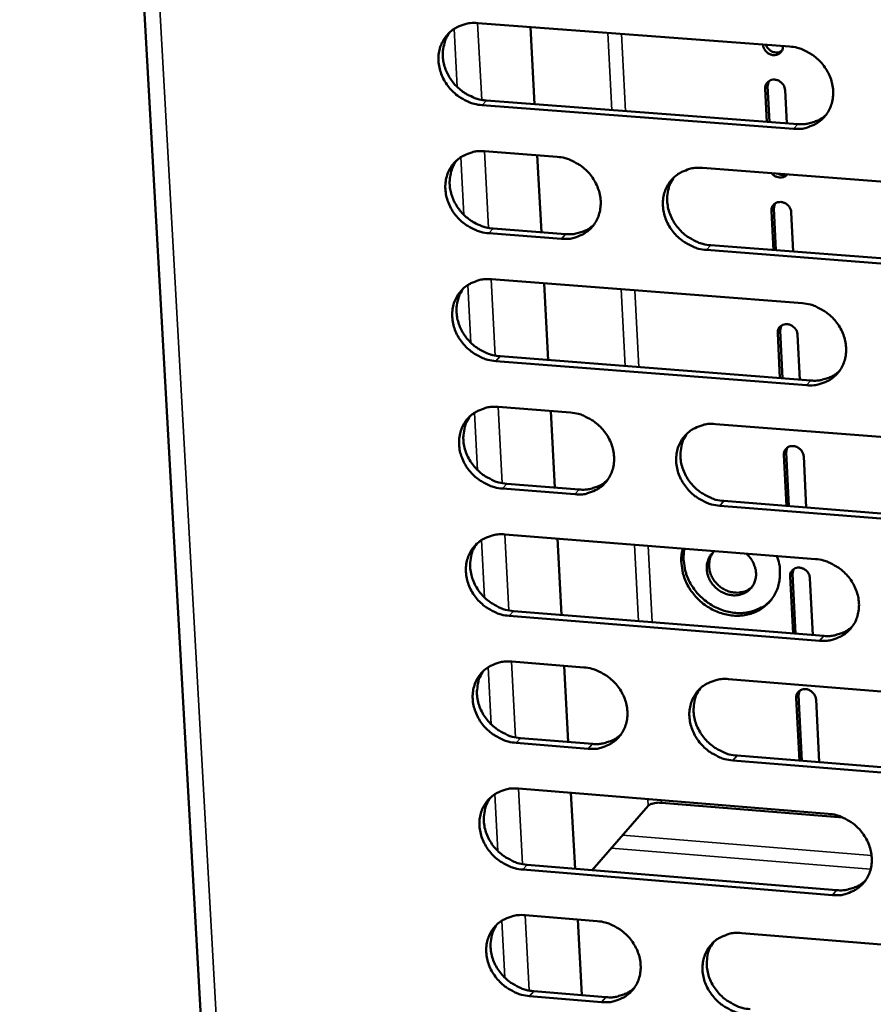
# Model space of a CAD drawing. Units: millimetres. Extents: x 65 to 5896, y 100 to 4100.
# Drawn here: x 5227 to 5276, y 2688 to 2744 of the extents above; entities that cross this region are included whole.
import ezdxf

# ---------------------------------------------------------------- set-up
doc = ezdxf.new("R2010")
doc.units = ezdxf.units.MM
doc.header["$LTSCALE"] = 20
doc.layers.add('Visible (ISO)', color=7, linetype='Continuous', lineweight=50)
doc.layers.add('Visible Narrow (ISO)', color=7, linetype='Continuous', lineweight=35)

msp = doc.modelspace()

# ---------------------------------------------------------------- linework, layer by layer
at = {"layer": 'Visible (ISO)'}
for p, q in [((5227.105, 2871.893), (5238.853, 2661.995)), ((5253.235, 2743.975), (5271.014, 2742.639)), ((5256.248, 2743.748), (5256.48, 2739.347)), ((5269.509, 2742.748), (5269.509, 2742.752)), ((5270.641, 2742.667), (5270.641, 2742.663)), ((5269.836, 2740.658), (5269.772, 2740.379)), ((5269.734, 2738.343), (5269.638, 2740.231)), ((5269.772, 2740.379), (5269.876, 2738.332)), ((5270.769, 2740.146), (5270.865, 2738.257)), ((5253.73, 2739.556), (5271.493, 2738.21)), ((5271.252, 2737.943), (5253.485, 2739.29)), ((5253.625, 2736.658), (5257.761, 2736.343)), ((5256.634, 2736.429), (5256.866, 2732.04)), ((5266.048, 2735.711), (5283.874, 2734.353)), ((5270.19, 2733.676), (5270.127, 2733.401)), ((5270.127, 2733.401), (5270.248, 2731.011)), ((5270.106, 2731.022), (5269.993, 2733.252)), ((5271.123, 2733.165), (5271.236, 2730.936)), ((5254.119, 2732.251), (5258.251, 2731.933)), ((5258.007, 2731.666), (5253.874, 2731.984)), ((5284.104, 2729.659), (5266.289, 2731.029)), ((5266.531, 2731.297), (5284.341, 2729.928)), ((5254.014, 2729.357), (5271.757, 2727.986)), ((5257.02, 2729.125), (5257.251, 2724.748)), ((5270.543, 2726.708), (5270.481, 2726.436)), ((5270.478, 2723.717), (5270.348, 2726.286)), ((5270.481, 2726.436), (5270.62, 2723.706)), ((5271.477, 2726.198), (5271.607, 2723.629)), ((5254.507, 2724.962), (5272.234, 2723.58)), ((5271.994, 2723.31), (5254.262, 2724.692)), ((5254.402, 2722.071), (5258.529, 2721.748)), ((5257.405, 2721.836), (5257.636, 2717.471)), ((5266.8, 2721.1), (5284.591, 2719.706)), ((5270.85, 2716.427), (5270.702, 2719.334)), ((5270.895, 2719.754), (5270.835, 2719.485)), ((5270.835, 2719.485), (5270.991, 2716.416)), ((5271.83, 2719.245), (5271.977, 2716.338)), ((5254.894, 2717.688), (5259.018, 2717.362)), ((5258.775, 2717.09), (5254.649, 2717.416)), ((5284.819, 2715.032), (5267.04, 2716.437)), ((5267.281, 2716.709), (5285.056, 2715.305)), ((5254.789, 2714.8), (5272.497, 2713.394)), ((5257.789, 2714.562), (5258.019, 2710.209)), ((5271.247, 2712.814), (5271.188, 2712.548)), ((5271.188, 2712.548), (5271.362, 2709.141)), ((5271.22, 2709.153), (5271.055, 2712.396)), ((5272.182, 2712.307), (5272.346, 2709.063)), ((5255.28, 2710.429), (5272.973, 2709.012)), ((5272.733, 2708.738), (5255.036, 2710.155)), ((5255.175, 2707.545), (5259.295, 2707.214)), ((5258.173, 2707.304), (5258.402, 2702.963)), ((5267.549, 2706.549), (5285.304, 2705.121)), ((5271.598, 2705.888), (5271.541, 2705.625)), ((5271.59, 2701.893), (5271.407, 2705.472)), ((5271.541, 2705.625), (5271.731, 2701.882)), ((5272.533, 2705.381), (5272.715, 2701.802)), ((5255.666, 2703.185), (5259.782, 2702.851)), ((5259.539, 2702.576), (5255.422, 2702.91)), ((5285.532, 2700.466), (5267.788, 2701.906)), ((5268.028, 2702.182), (5285.767, 2700.744)), ((5255.56, 2700.305), (5273.234, 2698.864)), ((5258.555, 2700.061), (5258.784, 2695.732)), ((5262.96, 2699.319), (5259.755, 2695.652)), ((5263.713, 2699.493), (5274.072, 2698.648)), ((5273.469, 2694.227), (5255.807, 2695.679)), ((5256.05, 2695.956), (5273.708, 2694.506)), ((5255.945, 2693.08), (5260.057, 2692.74)), ((5258.937, 2692.833), (5259.165, 2688.515)), ((5268.295, 2692.06), (5286.014, 2690.597)), ((5260.3, 2688.121), (5256.191, 2688.464)), ((5256.434, 2688.743), (5260.542, 2688.401))]:
    msp.add_line(p, q, dxfattribs=at)
at = {"layer": 'Visible (ISO)', "flags": 128}
for points in [[(5253.485, 2739.29, -0.03548), (5253.025, 2739.363, -0.056293), (5252.748, 2739.46, -0.015706), (5252.273, 2739.71, -0.035063), (5252.072, 2739.843, -0.034283), (5251.778, 2740.102, -0.034213), (5251.522, 2740.4, -0.035534), (5251.314, 2740.723, -0.034972), (5251.152, 2741.078, -0.038136), (5251.048, 2741.434, -0.037292), (5250.997, 2741.81, -0.041462), (5251.006, 2742.167, -0.04068), (5251.074, 2742.525, -0.044267), (5251.196, 2742.851, -0.043845), (5251.375, 2743.153, -0.04503), (5251.601, 2743.415, -0.045081), (5251.87, 2743.632, -0.043175), (5252.069, 2743.741, -0.020706), (5252.511, 2743.915, -0.062809), (5252.8, 2743.976, -0.042507), (5253.235, 2743.975)], [(5251.66, 2743.47, 0.037663), (5251.455, 2743.152, 0.05932), (5251.365, 2742.929, 0.017036), (5251.267, 2742.506, 0.037527), (5251.243, 2742.31, 0.034123), (5251.251, 2741.978, 0.034916), (5251.303, 2741.658, 0.031887), (5251.403, 2741.331, 0.032541), (5251.541, 2741.025, 0.030616), (5251.723, 2740.729, 0.030948), (5251.937, 2740.459, 0.030454), (5252.186, 2740.216, 0.030383), (5252.463, 2740.004, 0.031388), (5252.635, 2739.904, 0.012815), (5253.076, 2739.695, 0.05143), (5253.32, 2739.616, 0.031685), (5253.73, 2739.556)], [(5270.641, 2742.663, -0.089121), (5270.622, 2742.475, -0.111081), (5270.55, 2742.342, -0.065646), (5270.407, 2742.217, -0.087569), (5270.277, 2742.16, -0.078707), (5270.103, 2742.146, -0.075849), (5269.927, 2742.186, -0.068974), (5269.791, 2742.264, -0.050152), (5269.634, 2742.411, -0.090816), (5269.554, 2742.547, -0.069459), (5269.509, 2742.748)], [(5269.673, 2742.739, 0.053715), (5269.744, 2742.588, 0.075504), (5269.821, 2742.496, 0.032391), (5269.963, 2742.386, 0.053246), (5270.059, 2742.335, 0.058476), (5270.165, 2742.306, 0.038637), (5270.332, 2742.294, 0.085871), (5270.439, 2742.313, 0.060344), (5270.576, 2742.383)], [(5271.014, 2742.639, -0.03551), (5271.476, 2742.567, -0.056295), (5271.755, 2742.468, -0.015731), (5272.232, 2742.218, -0.035104), (5272.434, 2742.085, -0.034419), (5272.729, 2741.825, -0.034329), (5272.986, 2741.526, -0.035709), (5273.194, 2741.201, -0.035146), (5273.357, 2740.845, -0.038312), (5273.461, 2740.488, -0.037491), (5273.51, 2740.111, -0.041581), (5273.5, 2739.752, -0.040841), (5273.43, 2739.394, -0.044262), (5273.306, 2739.067, -0.043887), (5273.126, 2738.765, -0.044884), (5272.897, 2738.502, -0.044977), (5272.626, 2738.285, -0.04296), (5272.425, 2738.176, -0.020571), (5271.981, 2738.002, -0.062579), (5271.69, 2737.941, -0.04231), (5271.252, 2737.943)], [(5269.638, 2740.231, -0.089144), (5269.656, 2740.419, -0.111115), (5269.729, 2740.552, -0.065682), (5269.871, 2740.676, -0.087575), (5270.001, 2740.734, -0.078698), (5270.175, 2740.748, -0.075822), (5270.351, 2740.707, -0.068956), (5270.487, 2740.63, -0.050152), (5270.644, 2740.483, -0.090815), (5270.725, 2740.347, -0.069447), (5270.769, 2740.146)], [(5271.493, 2738.21, 0.033889), (5271.858, 2738.204, 0.05268), (5272.09, 2738.24, 0.01409), (5272.375, 2738.326, 0.014857), (5272.641, 2738.422, 0.055617), (5272.835, 2738.525, 0.034842), (5273.109, 2738.742)], [(5253.874, 2731.984, -0.035424), (5253.415, 2732.056, -0.056219), (5253.138, 2732.154, -0.015665), (5252.663, 2732.404, -0.035005), (5252.463, 2732.536, -0.034247), (5252.169, 2732.796, -0.03417), (5251.913, 2733.093, -0.035528), (5251.706, 2733.416, -0.034956), (5251.543, 2733.77, -0.038165), (5251.439, 2734.126, -0.037312), (5251.389, 2734.501, -0.041524), (5251.397, 2734.857, -0.040738), (5251.466, 2735.214, -0.04434), (5251.587, 2735.539, -0.043921), (5251.766, 2735.84, -0.045077), (5251.992, 2736.101, -0.045135), (5252.261, 2736.317, -0.043171), (5252.46, 2736.427, -0.020697), (5252.901, 2736.599, -0.062776), (5253.19, 2736.66, -0.042496), (5253.625, 2736.658)], [(5252.044, 2736.149, 0.037593), (5251.841, 2735.833, 0.059241), (5251.753, 2735.61, 0.016981), (5251.657, 2735.188, 0.037457), (5251.634, 2734.992, 0.034035), (5251.643, 2734.662, 0.034834), (5251.696, 2734.344, 0.031791), (5251.796, 2734.018, 0.03245), (5251.935, 2733.714, 0.030512), (5252.117, 2733.419, 0.030848), (5252.331, 2733.151, 0.030341), (5252.579, 2732.909, 0.030273), (5252.855, 2732.698, 0.031265), (5253.027, 2732.598, 0.012727), (5253.467, 2732.39, 0.051267), (5253.71, 2732.312, 0.031562), (5254.119, 2732.251)], [(5257.761, 2736.343, -0.035453), (5258.221, 2736.271, -0.056249), (5258.498, 2736.173, -0.015692), (5258.974, 2735.923, -0.035039), (5259.175, 2735.79, -0.034305), (5259.469, 2735.53, -0.034223), (5259.725, 2735.232, -0.035594), (5259.933, 2734.909, -0.035025), (5260.095, 2734.554, -0.03823), (5260.199, 2734.198, -0.037391), (5260.249, 2733.823, -0.04157), (5260.24, 2733.466, -0.040809), (5260.171, 2733.109, -0.044346), (5260.048, 2732.784, -0.043956), (5259.869, 2732.482, -0.045033), (5259.642, 2732.221, -0.04512), (5259.373, 2732.005, -0.043095), (5259.173, 2731.896, -0.020656), (5258.732, 2731.724, -0.062693), (5258.442, 2731.664, -0.042426), (5258.007, 2731.666)], [(5266.289, 2731.029, -0.035424), (5265.829, 2731.102, -0.056194), (5265.551, 2731.2, -0.015663), (5265.075, 2731.45, -0.035012), (5264.874, 2731.583, -0.034318), (5264.58, 2731.842, -0.034227), (5264.323, 2732.141, -0.035627), (5264.115, 2732.464, -0.035051), (5263.953, 2732.819, -0.038267), (5263.849, 2733.175, -0.037422), (5263.799, 2733.551, -0.04159), (5263.809, 2733.908, -0.040821), (5263.878, 2734.265, -0.04433), (5264.001, 2734.591, -0.043928), (5264.181, 2734.892, -0.044984), (5264.408, 2735.154, -0.045054), (5264.678, 2735.37, -0.043043), (5264.878, 2735.479, -0.020611), (5265.321, 2735.653, -0.062643), (5265.611, 2735.713, -0.042381), (5266.048, 2735.711)], [(5264.444, 2735.187, 0.042313), (5264.221, 2734.824, 0.065176), (5264.129, 2734.562, 0.020855), (5264.05, 2734.085, 0.042016), (5264.041, 2733.844, 0.037791), (5264.087, 2733.466, 0.038643), (5264.188, 2733.107, 0.035344), (5264.349, 2732.748, 0.035934), (5264.556, 2732.422, 0.034473), (5264.812, 2732.12, 0.034574), (5265.107, 2731.858, 0.035246), (5265.31, 2731.723, 0.015855), (5265.788, 2731.47, 0.056495), (5266.068, 2731.371, 0.035666), (5266.531, 2731.297)], [(5270.893, 2735.342, -0.077023), (5270.755, 2735.222, -0.102837), (5270.626, 2735.174, -0.056854), (5270.467, 2735.168, -0.049834), (5270.289, 2735.2, -0.089647), (5270.145, 2735.27, -0.071548), (5270.002, 2735.41)], [(5270.345, 2735.384, 0.056439), (5270.465, 2735.333, 0.056439), (5270.593, 2735.31, 0.053413), (5270.716, 2735.315, 0.053413), (5270.835, 2735.347)], [(5269.993, 2733.252, -0.089232), (5270.012, 2733.439, -0.11125), (5270.084, 2733.571, -0.065766), (5270.226, 2733.696, -0.087598), (5270.356, 2733.752, -0.078604), (5270.53, 2733.766, -0.075719), (5270.706, 2733.726, -0.06885), (5270.842, 2733.648, -0.050102), (5270.998, 2733.501, -0.090774), (5271.079, 2733.366, -0.069376), (5271.123, 2733.165)], [(5258.251, 2731.933, 0.033662), (5258.611, 2731.927, 0.052386), (5258.84, 2731.963, 0.013922), (5259.122, 2732.046, 0.014691), (5259.384, 2732.14, 0.055346), (5259.575, 2732.24, 0.03462), (5259.847, 2732.453)], [(5254.262, 2724.692, -0.035368), (5253.803, 2724.765, -0.056146), (5253.527, 2724.863, -0.015624), (5253.052, 2725.113, -0.034947), (5252.852, 2725.245, -0.034212), (5252.559, 2725.504, -0.034127), (5252.303, 2725.802, -0.035522), (5252.096, 2726.124, -0.034939), (5251.934, 2726.478, -0.038194), (5251.83, 2726.832, -0.037332), (5251.78, 2727.207, -0.041585), (5251.788, 2727.562, -0.040797), (5251.856, 2727.919, -0.044413), (5251.978, 2728.242, -0.043997), (5252.157, 2728.543, -0.045124), (5252.382, 2728.803, -0.045188), (5252.651, 2729.019, -0.043166), (5252.85, 2729.127, -0.020687), (5253.291, 2729.299, -0.062744), (5253.579, 2729.359, -0.042485), (5254.014, 2729.357)], [(5252.427, 2728.845, 0.037524), (5252.226, 2728.528, 0.059164), (5252.14, 2728.306, 0.016927), (5252.046, 2727.885, 0.037387), (5252.024, 2727.691, 0.033948), (5252.034, 2727.362, 0.034752), (5252.088, 2727.045, 0.031695), (5252.189, 2726.72, 0.032358), (5252.328, 2726.418, 0.030408), (5252.51, 2726.124, 0.030748), (5252.724, 2725.858, 0.030228), (5252.972, 2725.617, 0.030164), (5253.247, 2725.408, 0.031144), (5253.418, 2725.308, 0.012641), (5253.857, 2725.101, 0.051105), (5254.099, 2725.023, 0.031439), (5254.507, 2724.962)], [(5271.757, 2727.986, -0.035398), (5272.218, 2727.913, -0.056148), (5272.496, 2727.815, -0.01565), (5272.973, 2727.564, -0.034988), (5273.174, 2727.431, -0.034347), (5273.469, 2727.171, -0.034243), (5273.725, 2726.873, -0.035697), (5273.933, 2726.55, -0.035113), (5274.095, 2726.195, -0.038372), (5274.198, 2725.839, -0.037532), (5274.248, 2725.463, -0.041705), (5274.238, 2725.106, -0.040958), (5274.168, 2724.749, -0.044408), (5274.044, 2724.424, -0.044039), (5273.864, 2724.124, -0.044977), (5273.636, 2723.863, -0.045084), (5273.365, 2723.647, -0.04295), (5273.165, 2723.539, -0.020552), (5272.721, 2723.367, -0.062514), (5272.431, 2723.307, -0.042289), (5271.994, 2723.31)], [(5270.348, 2726.286, -0.08932), (5270.366, 2726.472, -0.111385), (5270.439, 2726.605, -0.06585), (5270.581, 2726.729, -0.08762), (5270.711, 2726.785, -0.07851), (5270.884, 2726.799, -0.075615), (5271.06, 2726.758, -0.068744), (5271.196, 2726.681, -0.050053), (5271.352, 2726.534, -0.090734), (5271.433, 2726.399, -0.069306), (5271.477, 2726.198)], [(5272.234, 2723.58, 0.034278), (5272.602, 2723.574, 0.053128), (5272.837, 2723.611, 0.014371), (5273.125, 2723.697, 0.015183), (5273.392, 2723.795, 0.056202), (5273.587, 2723.9, 0.035277), (5273.861, 2724.12)], [(5254.649, 2717.416, -0.035312), (5254.191, 2717.49, -0.056073), (5253.915, 2717.588, -0.015584), (5253.441, 2717.837, -0.034889), (5253.241, 2717.97, -0.034177), (5252.948, 2718.228, -0.034084), (5252.693, 2718.525, -0.035516), (5252.486, 2718.847, -0.034923), (5252.323, 2719.2, -0.038224), (5252.22, 2719.554, -0.037352), (5252.17, 2719.928, -0.041647), (5252.178, 2720.283, -0.040855), (5252.246, 2720.638, -0.044486), (5252.368, 2720.961, -0.044073), (5252.546, 2721.261, -0.045171), (5252.772, 2721.52, -0.045242), (5253.04, 2721.735, -0.043161), (5253.239, 2721.843, -0.020677), (5253.679, 2722.014, -0.062711), (5253.968, 2722.074, -0.042474), (5254.402, 2722.071)], [(5252.809, 2721.555, 0.042331), (5252.589, 2721.194, 0.065246), (5252.499, 2720.934, 0.020872), (5252.422, 2720.46, 0.04202), (5252.414, 2720.221, 0.037674), (5252.461, 2719.845, 0.038551), (5252.562, 2719.489, 0.035177), (5252.723, 2719.132, 0.035782), (5252.929, 2718.808, 0.034296), (5253.185, 2718.508, 0.034398), (5253.479, 2718.247, 0.035091), (5253.68, 2718.112, 0.015749), (5254.156, 2717.861, 0.056333), (5254.433, 2717.761, 0.03552), (5254.894, 2717.688)], [(5258.529, 2721.748, -0.035341), (5258.988, 2721.675, -0.056103), (5259.265, 2721.577, -0.015611), (5259.74, 2721.327, -0.034923), (5259.94, 2721.194, -0.034235), (5260.234, 2720.935, -0.034137), (5260.49, 2720.637, -0.035582), (5260.697, 2720.315, -0.034992), (5260.859, 2719.961, -0.038289), (5260.962, 2719.607, -0.037432), (5261.012, 2719.232, -0.041694), (5261.003, 2718.877, -0.040926), (5260.934, 2718.522, -0.044492), (5260.812, 2718.198, -0.044108), (5260.633, 2717.899, -0.045126), (5260.407, 2717.639, -0.045227), (5260.138, 2717.425, -0.043085), (5259.939, 2717.317, -0.020636), (5259.498, 2717.146, -0.062628), (5259.209, 2717.087, -0.042404), (5258.775, 2717.09)], [(5267.04, 2716.437, -0.035312), (5266.58, 2716.51, -0.056048), (5266.304, 2716.609, -0.015582), (5265.828, 2716.859, -0.034896), (5265.628, 2716.992, -0.034247), (5265.334, 2717.251, -0.034141), (5265.078, 2717.548, -0.035615), (5264.871, 2717.87, -0.035018), (5264.709, 2718.224, -0.038326), (5264.605, 2718.579, -0.037462), (5264.556, 2718.954, -0.041714), (5264.565, 2719.309, -0.040938), (5264.634, 2719.665, -0.044477), (5264.757, 2719.989, -0.04408), (5264.936, 2720.288, -0.045077), (5265.163, 2720.548, -0.045161), (5265.433, 2720.763, -0.043034), (5265.633, 2720.872, -0.020591), (5266.075, 2721.043, -0.062578), (5266.364, 2721.103, -0.042359), (5266.8, 2721.1)], [(5265.185, 2720.568, 0.042151), (5264.967, 2720.206, 0.065006), (5264.879, 2719.945, 0.02072), (5264.805, 2719.471, 0.041852), (5264.797, 2719.233, 0.037583), (5264.846, 2718.858, 0.038449), (5264.948, 2718.503, 0.035114), (5265.11, 2718.148, 0.035716), (5265.317, 2717.824, 0.034222), (5265.573, 2717.526, 0.034332), (5265.866, 2717.266, 0.034973), (5266.067, 2717.132, 0.015645), (5266.543, 2716.881, 0.056146), (5266.821, 2716.783, 0.035391), (5267.281, 2716.709)], [(5270.702, 2719.334, -0.089407), (5270.72, 2719.52, -0.111519), (5270.793, 2719.652, -0.065934), (5270.934, 2719.776, -0.087642), (5271.064, 2719.832, -0.078416), (5271.237, 2719.846, -0.075512), (5271.413, 2719.805, -0.068638), (5271.549, 2719.727, -0.050003), (5271.705, 2719.581, -0.090693), (5271.785, 2719.446, -0.069235), (5271.83, 2719.245)], [(5259.018, 2717.362, 0.034047), (5259.381, 2717.355, 0.052832), (5259.613, 2717.391, 0.0142), (5259.897, 2717.475, 0.015012), (5260.16, 2717.57, 0.055927), (5260.353, 2717.672, 0.035052), (5260.625, 2717.888)], [(5255.036, 2710.155, -0.035256), (5254.578, 2710.229, -0.056), (5254.303, 2710.327, -0.015544), (5253.829, 2710.577, -0.034832), (5253.629, 2710.709, -0.034142), (5253.337, 2710.968, -0.034041), (5253.081, 2711.264, -0.03551), (5252.875, 2711.585, -0.034906), (5252.712, 2711.938, -0.038253), (5252.609, 2712.291, -0.037373), (5252.559, 2712.665, -0.041709), (5252.568, 2713.019, -0.040914), (5252.636, 2713.373, -0.04456), (5252.757, 2713.695, -0.044149), (5252.935, 2713.994, -0.045218), (5253.161, 2714.253, -0.045296), (5253.428, 2714.467, -0.043156), (5253.627, 2714.574, -0.020667), (5254.067, 2714.745, -0.062679), (5254.355, 2714.804, -0.042463), (5254.789, 2714.8)], [(5253.191, 2714.281, 0.04225), (5252.973, 2713.92, 0.065161), (5252.885, 2713.661, 0.020805), (5252.811, 2713.189, 0.041938), (5252.803, 2712.951, 0.037571), (5252.851, 2712.576, 0.038455), (5252.953, 2712.222, 0.035064), (5253.115, 2711.867, 0.035675), (5253.321, 2711.544, 0.034172), (5253.576, 2711.246, 0.034279), (5253.869, 2710.986, 0.034956), (5254.069, 2710.853, 0.015646), (5254.544, 2710.601, 0.05616), (5254.821, 2710.503, 0.035385), (5255.28, 2710.429)], [(5270.302, 2713.569, -0.034119), (5270.435, 2713.125, -0.052768), (5270.47, 2712.828, -0.014307), (5270.461, 2712.309, -0.034386), (5270.436, 2712.095, -0.037378), (5270.346, 2711.753, -0.036865), (5270.204, 2711.423, -0.038537), (5270.019, 2711.126, -0.038408), (5269.79, 2710.86, -0.038019), (5269.521, 2710.631, -0.038312), (5269.223, 2710.446, -0.036037), (5268.89, 2710.303, -0.036671), (5268.545, 2710.211, -0.03346), (5268.172, 2710.166, -0.034244), (5267.804, 2710.172, -0.031172), (5267.42, 2710.228, -0.031873), (5267.053, 2710.331, -0.029685), (5266.687, 2710.483, -0.030119), (5266.346, 2710.676, -0.029184), (5266.024, 2710.912, -0.029254), (5265.733, 2711.184, -0.029691), (5265.478, 2711.485, -0.029384), (5265.258, 2711.817, -0.03114), (5265.086, 2712.161, -0.030521), (5264.955, 2712.531, -0.033332), (5264.908, 2712.75, -0.014089), (5264.846, 2713.275, -0.054317), (5264.851, 2713.553, -0.033588), (5264.938, 2713.995)], [(5265.033, 2713.987, 0.032588), (5264.975, 2713.544, 0.052979), (5264.986, 2713.269, 0.013374), (5265.077, 2712.749, 0.032336), (5265.134, 2712.538, 0.029772), (5265.281, 2712.179, 0.030329), (5265.467, 2711.847, 0.028845), (5265.697, 2711.529, 0.029083), (5265.961, 2711.242, 0.028881), (5266.257, 2710.986, 0.028753), (5266.582, 2710.765, 0.029857), (5266.923, 2710.588, 0.029387), (5267.288, 2710.45, 0.031657), (5267.65, 2710.362, 0.030947), (5268.029, 2710.318, 0.033996), (5268.389, 2710.324, 0.033229), (5268.754, 2710.379, 0.036309), (5268.961, 2710.441, 0.015982), (5269.413, 2710.629, 0.057546), (5269.643, 2710.767, 0.03636), (5269.959, 2711.049)], [(5268.549, 2713.708, -0.043149), (5268.783, 2713.472, -0.063225), (5268.904, 2713.281, -0.021879), (5269.043, 2712.949, -0.043307), (5269.091, 2712.774, -0.048791), (5269.112, 2712.518, -0.048054), (5269.083, 2712.259, -0.05313), (5269.007, 2712.024, -0.052844), (5268.882, 2711.809, -0.054051), (5268.717, 2711.627, -0.054158), (5268.516, 2711.485, -0.050537), (5268.283, 2711.384, -0.051087), (5268.036, 2711.333, -0.045339), (5267.769, 2711.33, -0.046204), (5267.51, 2711.375, -0.04169), (5267.249, 2711.47, -0.042305), (5267.011, 2711.605, -0.040855), (5266.794, 2711.781, -0.04079), (5266.609, 2711.99, -0.04284), (5266.464, 2712.22, -0.04214), (5266.36, 2712.476, -0.047052), (5266.305, 2712.731, -0.046209), (5266.299, 2712.996, -0.051852), (5266.33, 2713.175, -0.029394), (5266.435, 2713.477, -0.076325), (5266.538, 2713.648, -0.05221), (5266.748, 2713.851)], [(5266.661, 2713.777, 0.049214), (5266.514, 2713.521, 0.073538), (5266.46, 2713.33, 0.027045), (5266.435, 2713.003, 0.048516), (5266.448, 2712.82, 0.043057), (5266.517, 2712.558, 0.043886), (5266.628, 2712.317, 0.040655), (5266.785, 2712.088, 0.040995), (5266.975, 2711.889, 0.04109), (5267.195, 2711.724, 0.040712), (5267.441, 2711.596, 0.044106), (5267.693, 2711.515, 0.043265), (5267.961, 2711.479, 0.048785), (5268.144, 2711.487, 0.02724), (5268.465, 2711.553, 0.073793), (5268.647, 2711.63, 0.049463), (5268.882, 2711.808)], [(5272.497, 2713.394, -0.035286), (5272.957, 2713.321, -0.056002), (5273.234, 2713.222, -0.015569), (5273.711, 2712.972, -0.034872), (5273.911, 2712.839, -0.034277), (5274.205, 2712.58, -0.034156), (5274.461, 2712.282, -0.035685), (5274.668, 2711.96, -0.03508), (5274.83, 2711.606, -0.038431), (5274.933, 2711.251, -0.037573), (5274.982, 2710.877, -0.04183), (5274.972, 2710.521, -0.041076), (5274.903, 2710.166, -0.044554), (5274.779, 2709.843, -0.044191), (5274.599, 2709.544, -0.045069), (5274.371, 2709.285, -0.04519), (5274.101, 2709.071, -0.04294), (5273.901, 2708.963, -0.020532), (5273.458, 2708.793, -0.062449), (5273.169, 2708.734, -0.042266), (5272.733, 2708.738)], [(5271.055, 2712.396, -0.089495), (5271.074, 2712.582, -0.111654), (5271.146, 2712.714, -0.066017), (5271.287, 2712.836, -0.087664), (5271.417, 2712.893, -0.078321), (5271.59, 2712.906, -0.07541), (5271.766, 2712.865, -0.068532), (5271.902, 2712.788, -0.049954), (5272.058, 2712.641, -0.090653), (5272.138, 2712.506, -0.069164), (5272.182, 2712.307)], [(5272.973, 2709.012, 0.034656), (5273.343, 2709.005, 0.053561), (5273.58, 2709.043, 0.014647), (5273.87, 2709.13, 0.015505), (5274.139, 2709.229, 0.056774), (5274.335, 2709.336, 0.035703), (5274.61, 2709.559)], [(5255.422, 2702.91, -0.0352), (5254.964, 2702.984, -0.055927), (5254.689, 2703.082, -0.015504), (5254.216, 2703.332, -0.034774), (5254.016, 2703.464, -0.034107), (5253.724, 2703.722, -0.033998), (5253.469, 2704.019, -0.035504), (5253.263, 2704.339, -0.03489), (5253.101, 2704.691, -0.038282), (5252.997, 2705.044, -0.037393), (5252.947, 2705.417, -0.041771), (5252.956, 2705.77, -0.040972), (5253.024, 2706.123, -0.044633), (5253.145, 2706.445, -0.044225), (5253.323, 2706.743, -0.045264), (5253.548, 2707.001, -0.045349), (5253.816, 2707.213, -0.043151), (5254.015, 2707.321, -0.020657), (5254.454, 2707.49, -0.062646), (5254.742, 2707.549, -0.042451), (5255.175, 2707.545)], [(5253.572, 2707.022, 0.04217), (5253.357, 2706.662, 0.065077), (5253.27, 2706.403, 0.020738), (5253.198, 2705.932, 0.041857), (5253.192, 2705.696, 0.037469), (5253.241, 2705.323, 0.038359), (5253.344, 2704.97, 0.034951), (5253.505, 2704.617, 0.035568), (5253.712, 2704.296, 0.03405), (5253.967, 2703.999, 0.03416), (5254.259, 2703.74, 0.034823), (5254.458, 2703.608, 0.015543), (5254.932, 2703.357, 0.055989), (5255.208, 2703.259, 0.03525), (5255.666, 2703.185)], [(5259.295, 2707.214, -0.035229), (5259.753, 2707.14, -0.055957), (5260.029, 2707.041, -0.015531), (5260.503, 2706.791, -0.034807), (5260.703, 2706.659, -0.034164), (5260.995, 2706.4, -0.034051), (5261.251, 2706.104, -0.03557), (5261.457, 2705.783, -0.034959), (5261.62, 2705.43, -0.038347), (5261.723, 2705.077, -0.037472), (5261.772, 2704.703, -0.041818), (5261.763, 2704.35, -0.041044), (5261.695, 2703.996, -0.044639), (5261.572, 2703.674, -0.044261), (5261.394, 2703.377, -0.045219), (5261.168, 2703.119, -0.045333), (5260.9, 2702.906, -0.043074), (5260.701, 2702.799, -0.020616), (5260.26, 2702.63, -0.062562), (5259.972, 2702.571, -0.042381), (5259.539, 2702.576)], [(5267.788, 2701.906, -0.035201), (5267.329, 2701.98, -0.055902), (5267.053, 2702.079, -0.015502), (5266.578, 2702.329, -0.034781), (5266.378, 2702.462, -0.034177), (5266.086, 2702.72, -0.034055), (5265.83, 2703.017, -0.035603), (5265.623, 2703.338, -0.034984), (5265.461, 2703.691, -0.038385), (5265.358, 2704.044, -0.037503), (5265.309, 2704.418, -0.041839), (5265.318, 2704.772, -0.041056), (5265.387, 2705.126, -0.044623), (5265.51, 2705.448, -0.044232), (5265.689, 2705.746, -0.04517), (5265.915, 2706.004, -0.045267), (5266.184, 2706.217, -0.043023), (5266.384, 2706.325, -0.020571), (5266.825, 2706.494, -0.062513), (5267.114, 2706.553, -0.042336), (5267.549, 2706.549)], [(5265.923, 2706.011, 0.041992), (5265.711, 2705.65, 0.064839), (5265.626, 2705.391, 0.020586), (5265.556, 2704.92, 0.04169), (5265.551, 2704.684, 0.037377), (5265.601, 2704.312, 0.038256), (5265.705, 2703.96, 0.034887), (5265.868, 2703.608, 0.0355), (5266.074, 2703.288, 0.033975), (5266.33, 2702.993, 0.034093), (5266.622, 2702.735, 0.034704), (5266.821, 2702.604, 0.015439), (5267.295, 2702.354, 0.055803), (5267.571, 2702.256, 0.035122), (5268.028, 2702.182)], [(5271.407, 2705.472, -0.089582), (5271.426, 2705.657, -0.111788), (5271.498, 2705.789, -0.066101), (5271.64, 2705.911, -0.087686), (5271.77, 2705.967, -0.078227), (5271.942, 2705.98, -0.075307), (5272.117, 2705.939, -0.068427), (5272.253, 2705.862, -0.049905), (5272.409, 2705.715, -0.090613), (5272.489, 2705.581, -0.069094), (5272.533, 2705.381)], [(5259.782, 2702.851, 0.034422), (5260.147, 2702.843, 0.053262), (5260.381, 2702.88, 0.014472), (5260.668, 2702.965, 0.01533), (5260.933, 2703.061, 0.056496), (5261.127, 2703.165, 0.035475), (5261.399, 2703.384)], [(5255.807, 2695.679, -0.035145), (5255.35, 2695.753, -0.055854), (5255.075, 2695.852, -0.015464), (5254.602, 2696.102, -0.034717), (5254.403, 2696.234, -0.034072), (5254.111, 2696.492, -0.033956), (5253.856, 2696.788, -0.035498), (5253.65, 2697.108, -0.034873), (5253.488, 2697.46, -0.038311), (5253.385, 2697.811, -0.037413), (5253.335, 2698.183, -0.041833), (5253.344, 2698.536, -0.041031), (5253.411, 2698.889, -0.044706), (5253.533, 2699.209, -0.044302), (5253.711, 2699.506, -0.045311), (5253.936, 2699.763, -0.045402), (5254.203, 2699.976, -0.043145), (5254.401, 2700.082, -0.020647), (5254.84, 2700.251, -0.062613), (5255.128, 2700.309, -0.04244), (5255.56, 2700.305)], [(5253.952, 2699.779, 0.042091), (5253.74, 2699.419, 0.064994), (5253.655, 2699.161, 0.020671), (5253.585, 2698.692, 0.041777), (5253.579, 2698.457, 0.037367), (5253.63, 2698.085, 0.038264), (5253.733, 2697.734, 0.034839), (5253.895, 2697.382, 0.035461), (5254.101, 2697.063, 0.033928), (5254.356, 2696.767, 0.034043), (5254.648, 2696.51, 0.03469), (5254.846, 2696.378, 0.015441), (5255.319, 2696.129, 0.055819), (5255.594, 2696.031, 0.035117), (5256.05, 2695.956)], [(5262.96, 2699.319, -0.032872), (5263.068, 2699.394, -0.061863), (5263.132, 2699.423, -0.017659), (5263.239, 2699.452, -0.011472), (5263.407, 2699.486, -0.039935), (5263.53, 2699.499, -0.026725), (5263.713, 2699.493)], [(5273.234, 2698.864, -0.035174), (5273.693, 2698.79, -0.055857), (5273.97, 2698.691, -0.015489), (5274.445, 2698.44, -0.034757), (5274.645, 2698.308, -0.034206), (5274.938, 2698.049, -0.03407), (5275.194, 2697.752, -0.035672), (5275.4, 2697.431, -0.035047), (5275.562, 2697.078, -0.038489), (5275.665, 2696.725, -0.037614), (5275.714, 2696.352, -0.041954), (5275.704, 2695.998, -0.041194), (5275.634, 2695.644, -0.0447), (5275.511, 2695.323, -0.044343), (5275.331, 2695.026, -0.045161), (5275.104, 2694.768, -0.045296), (5274.835, 2694.556, -0.042929), (5274.635, 2694.449, -0.020512), (5274.193, 2694.281, -0.062384), (5273.904, 2694.223, -0.042243), (5273.469, 2694.227)], [(5273.708, 2694.506, 0.035025), (5274.081, 2694.498, 0.05398), (5274.32, 2694.535, 0.014917), (5274.613, 2694.624, 0.015822), (5274.883, 2694.724, 0.057333), (5275.08, 2694.833, 0.036121), (5275.355, 2695.059)], [(5256.191, 2688.464, -0.035089), (5255.734, 2688.538, -0.055782), (5255.46, 2688.637, -0.015424), (5254.987, 2688.887, -0.03466), (5254.788, 2689.019, -0.034037), (5254.497, 2689.276, -0.033913), (5254.242, 2689.572, -0.035492), (5254.036, 2689.892, -0.034857), (5253.875, 2690.243, -0.03834), (5253.772, 2690.594, -0.037433), (5253.722, 2690.965, -0.041895), (5253.73, 2691.317, -0.04109), (5253.798, 2691.669, -0.04478), (5253.919, 2691.989, -0.044378), (5254.097, 2692.285, -0.045357), (5254.322, 2692.541, -0.045455), (5254.589, 2692.753, -0.04314), (5254.787, 2692.859, -0.020637), (5255.226, 2693.027, -0.06258), (5255.513, 2693.084, -0.042428), (5255.945, 2693.08)], [(5254.332, 2692.55, 0.042012), (5254.122, 2692.191, 0.064912), (5254.038, 2691.934, 0.020606), (5253.971, 2691.466, 0.041697), (5253.966, 2691.232, 0.037265), (5254.018, 2690.862, 0.038169), (5254.122, 2690.512, 0.034727), (5254.284, 2690.163, 0.035355), (5254.49, 2689.845, 0.033807), (5254.745, 2689.551, 0.033926), (5255.036, 2689.295, 0.034559), (5255.234, 2689.164, 0.015341), (5255.706, 2688.915, 0.05565), (5255.979, 2688.817, 0.034984), (5256.434, 2688.743)], [(5260.057, 2692.74, -0.035118), (5260.514, 2692.666, -0.055812), (5260.789, 2692.567, -0.015451), (5261.263, 2692.317, -0.034693), (5261.462, 2692.185, -0.034094), (5261.754, 2691.927, -0.033965), (5262.009, 2691.63, -0.035557), (5262.215, 2691.31, -0.034926), (5262.377, 2690.959, -0.038406), (5262.48, 2690.607, -0.037513), (5262.529, 2690.235, -0.041943), (5262.52, 2689.883, -0.041161), (5262.452, 2689.531, -0.044785), (5262.33, 2689.211, -0.044413), (5262.151, 2688.915, -0.045311), (5261.926, 2688.658, -0.045439), (5261.658, 2688.447, -0.043063), (5261.459, 2688.341, -0.020595), (5261.02, 2688.174, -0.062496), (5260.732, 2688.116, -0.042357), (5260.3, 2688.121)], [(5268.533, 2687.436, -0.03509), (5268.075, 2687.511, -0.055757), (5267.799, 2687.61, -0.015422), (5267.325, 2687.86, -0.034666), (5267.126, 2687.993, -0.034107), (5266.834, 2688.251, -0.033969), (5266.579, 2688.547, -0.035591), (5266.373, 2688.867, -0.034951), (5266.211, 2689.219, -0.038443), (5266.108, 2689.571, -0.037543), (5266.059, 2689.943, -0.041963), (5266.068, 2690.295, -0.041173), (5266.137, 2690.647, -0.044769), (5266.259, 2690.968, -0.044384), (5266.438, 2691.264, -0.045262), (5266.664, 2691.521, -0.045373), (5266.933, 2691.733, -0.043012), (5267.132, 2691.839, -0.020551), (5267.572, 2692.007, -0.062447), (5267.861, 2692.065, -0.042313), (5268.295, 2692.06)], [(5266.659, 2691.515, 0.041834), (5266.451, 2691.155, 0.064675), (5266.369, 2690.897, 0.020455), (5266.304, 2690.429, 0.04153), (5266.301, 2690.196, 0.037173), (5266.354, 2689.827, 0.038066), (5266.459, 2689.478, 0.034663), (5266.622, 2689.13, 0.035287), (5266.829, 2688.813, 0.033732), (5267.084, 2688.52, 0.033858), (5267.375, 2688.265, 0.034441), (5267.572, 2688.136, 0.015238), (5268.044, 2687.888, 0.055464), (5268.318, 2687.79, 0.034856), (5268.772, 2687.716)], [(5260.542, 2688.401, 0.034788), (5260.91, 2688.392, 0.053679), (5261.147, 2688.429, 0.014739), (5261.435, 2688.515, 0.015644), (5261.702, 2688.613, 0.057053), (5261.897, 2688.719, 0.035889), (5262.17, 2688.94)]]:
    msp.add_lwpolyline(points, format="xyb", dxfattribs=at)
at = {"layer": 'Visible Narrow (ISO)'}
for p, q in [((5228.062, 2870.987), (5239.727, 2662.086)), ((5253.227, 2743.975), (5253.461, 2739.591)), ((5252.059, 2740.333), (5251.882, 2743.64)), ((5260.889, 2739.013), (5260.659, 2743.417)), ((5261.429, 2743.359), (5261.658, 2738.955)), ((5269.509, 2742.748), (5269.513, 2742.752)), ((5269.638, 2740.231), (5269.772, 2740.379)), ((5253.485, 2739.29), (5253.73, 2739.556)), ((5271.252, 2737.943), (5271.493, 2738.21)), ((5253.617, 2736.659), (5253.85, 2732.287)), ((5252.449, 2733.028), (5252.273, 2736.326)), ((5269.993, 2733.252), (5270.127, 2733.401)), ((5253.874, 2731.984), (5254.119, 2732.251)), ((5258.007, 2731.666), (5258.251, 2731.933)), ((5266.289, 2731.029), (5266.531, 2731.297)), ((5254.006, 2729.358), (5254.238, 2724.998)), ((5252.839, 2725.739), (5252.663, 2729.027)), ((5261.651, 2724.405), (5261.423, 2728.784)), ((5262.191, 2728.725), (5262.419, 2724.345)), ((5270.348, 2726.286), (5270.481, 2726.436)), ((5254.262, 2724.692), (5254.507, 2724.962)), ((5271.994, 2723.31), (5272.234, 2723.58)), ((5254.394, 2722.072), (5254.625, 2717.724)), ((5253.228, 2718.465), (5253.052, 2721.743)), ((5270.702, 2719.334), (5270.835, 2719.485)), ((5254.649, 2717.416), (5254.894, 2717.688)), ((5258.775, 2717.09), (5259.018, 2717.362)), ((5267.04, 2716.437), (5267.281, 2716.709)), ((5254.781, 2714.801), (5255.012, 2710.465)), ((5253.615, 2711.207), (5253.441, 2714.475)), ((5262.41, 2709.858), (5262.183, 2714.213)), ((5262.95, 2714.152), (5263.177, 2709.797)), ((5271.055, 2712.396), (5271.188, 2712.548)), ((5255.036, 2710.155), (5255.28, 2710.429)), ((5272.733, 2708.738), (5272.973, 2709.012)), ((5255.167, 2707.546), (5255.397, 2703.222)), ((5254.003, 2703.963), (5253.828, 2707.222)), ((5271.407, 2705.472), (5271.541, 2705.625)), ((5255.422, 2702.91), (5255.666, 2703.185)), ((5259.539, 2702.576), (5259.782, 2702.851)), ((5267.788, 2701.906), (5268.028, 2702.182)), ((5255.553, 2700.305), (5255.782, 2695.993)), ((5254.389, 2696.735), (5254.215, 2699.984)), ((5262.96, 2699.319), (5262.94, 2699.703)), ((5263.706, 2699.641), (5263.713, 2699.493)), ((5261.495, 2697.643), (5275.704, 2696.48)), ((5275.649, 2695.698), (5260.855, 2696.911)), ((5255.807, 2695.679), (5256.05, 2695.956)), ((5273.469, 2694.227), (5273.708, 2694.506)), ((5255.937, 2693.08), (5256.166, 2688.78)), ((5254.774, 2689.521), (5254.601, 2692.761)), ((5256.191, 2688.464), (5256.434, 2688.743)), ((5260.3, 2688.121), (5260.542, 2688.401))]:
    msp.add_line(p, q, dxfattribs=at)

doc.saveas('drawing.dxf')
